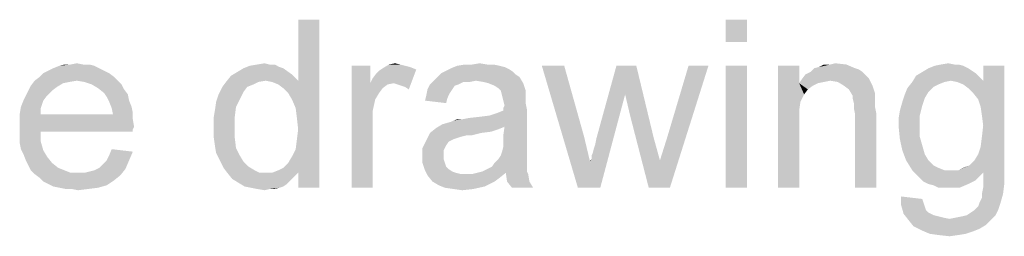
# Model space of a CAD drawing. Units: millimetres. Extents: x 0 to 1189, y 0 to 841.
# Drawn here: x 393 to 493, y 694 to 716 of the extents above; entities that cross this region are included whole.
import ezdxf

# ---------------------------------------------------------------- set-up
doc = ezdxf.new("R2010")
doc.units = ezdxf.units.MM
doc.header["$LTSCALE"] = 65.395
doc.layers.get('0').update_dxf_attribs({"linetype": 'CONTINUOUS'})

msp = doc.modelspace()

# ---------------------------------------------------------------- linework, layer by layer
at = {"color": 2, "linetype": 'Continuous'}
for points in [[(420.9794, 707.5053), (421.609, 709.3942), (423.7497, 715.5646)], [(421.3571, 706.6239), (420.9794, 707.5053), (423.7497, 715.5646)], [(421.4831, 705.6165), (421.3571, 706.6239), (423.7497, 715.5646)], [(421.3571, 702.4683), (421.4831, 703.4757), (423.7497, 715.5646)], [(421.609, 700.0757), (421.3571, 702.4683), (423.7497, 715.5646)], [(421.609, 704.4831), (421.4831, 705.6165), (423.7497, 715.5646)], [(421.4831, 703.4757), (421.609, 704.4831), (423.7497, 715.5646)], [(423.7497, 715.5646), (421.609, 709.3942), (421.609, 715.5646)], [(421.609, 698.5646), (421.609, 700.0757), (423.7497, 715.5646)], [(421.609, 698.5646), (423.7497, 715.5646), (423.7497, 698.5646)], [(467.0682, 715.5646), (464.9275, 713.2979), (464.9275, 715.5646)], [(464.9275, 713.2979), (467.0682, 715.5646), (467.0682, 713.2979)], [(398.5645, 711.0313), (399.1942, 711.1572), (399.8238, 711.0313)], [(417.4534, 711.0313), (418.209, 711.1572), (418.7127, 711.0313)], [(430.8016, 711.0313), (431.4312, 711.1572), (431.9349, 711.0313)], [(439.2386, 711.0313), (439.9942, 711.1572), (440.7497, 711.0313)], [(475.5053, 711.0313), (476.009, 711.1572), (477.1423, 711.0313)], [(486.7127, 711.0313), (487.4682, 711.1572), (488.0979, 711.0313)], [(402.4682, 710.1498), (395.4164, 709.772), (395.7942, 710.1498)], [(395.4164, 709.772), (402.4682, 710.1498), (402.9719, 709.772)], [(401.9645, 710.4016), (395.7942, 710.1498), (396.2979, 710.4016)], [(395.7942, 710.1498), (401.9645, 710.4016), (402.4682, 710.1498)], [(401.4608, 710.6535), (396.2979, 710.4016), (396.8016, 710.6535)], [(396.2979, 710.4016), (401.4608, 710.6535), (401.9645, 710.4016)], [(400.9571, 710.9053), (396.8016, 710.6535), (397.4312, 710.9053)], [(396.8016, 710.6535), (400.9571, 710.9053), (401.4608, 710.6535)], [(399.8238, 711.0313), (400.4534, 711.0313), (397.4312, 710.9053)], [(398.5645, 711.0313), (399.8238, 711.0313), (397.4312, 710.9053)], [(398.5645, 711.0313), (397.4312, 710.9053), (397.9349, 711.0313)], [(397.4312, 710.9053), (400.4534, 711.0313), (400.9571, 710.9053)], [(420.9794, 710.0239), (414.809, 709.8979), (415.4386, 710.2757)], [(420.0979, 710.6535), (415.4386, 710.2757), (416.0682, 710.6535)], [(415.4386, 710.2757), (420.0979, 710.6535), (420.9794, 710.0239)], [(419.7201, 710.7794), (416.0682, 710.6535), (416.6979, 710.9053)], [(416.0682, 710.6535), (419.7201, 710.7794), (420.0979, 710.6535)], [(418.7127, 711.0313), (419.2164, 711.0313), (416.6979, 710.9053)], [(418.7127, 711.0313), (416.6979, 710.9053), (417.4534, 711.0313)], [(416.6979, 710.9053), (419.2164, 711.0313), (419.7201, 710.7794)], [(428.9127, 710.9053), (428.9127, 709.1424), (427.0238, 698.5646)], [(428.9127, 710.9053), (427.0238, 698.5646), (427.0238, 710.9053)], [(428.9127, 709.1424), (429.1645, 709.6461), (433.5719, 710.5276)], [(431.3053, 709.1424), (428.9127, 709.1424), (433.5719, 710.5276)], [(429.1645, 709.6461), (429.5423, 710.1498), (433.5719, 710.5276)], [(429.5423, 710.1498), (429.7942, 710.4016), (433.5719, 710.5276)], [(433.5719, 710.5276), (429.7942, 710.4016), (430.1719, 710.6535)], [(431.9349, 711.0313), (432.4386, 710.9053), (430.1719, 710.6535)], [(431.9349, 711.0313), (430.1719, 710.6535), (430.8016, 711.0313)], [(432.4386, 710.9053), (432.9423, 710.7794), (430.1719, 710.6535)], [(430.1719, 710.6535), (432.9423, 710.7794), (433.5719, 710.5276)], [(431.6831, 709.0165), (431.3053, 709.1424), (433.5719, 710.5276)], [(432.0608, 708.8905), (431.6831, 709.0165), (433.5719, 710.5276)], [(432.4386, 708.7646), (432.0608, 708.8905), (433.5719, 710.5276)], [(432.4386, 708.7646), (433.5719, 710.5276), (432.8164, 708.5128)], [(443.646, 710.0239), (435.7127, 709.772), (436.0905, 710.1498)], [(443.3942, 710.2757), (436.0905, 710.1498), (436.5942, 710.4016)], [(436.0905, 710.1498), (443.3942, 710.2757), (443.646, 710.0239)], [(443.0164, 710.5276), (436.5942, 710.4016), (437.0979, 710.6535)], [(436.5942, 710.4016), (443.0164, 710.5276), (443.3942, 710.2757)], [(442.009, 710.9053), (442.5127, 710.7794), (437.0979, 710.6535)], [(442.009, 710.9053), (437.0979, 710.6535), (437.7275, 710.9053)], [(437.0979, 710.6535), (442.5127, 710.7794), (443.0164, 710.5276)], [(440.7497, 711.0313), (441.3794, 711.0313), (437.7275, 710.9053)], [(439.2386, 711.0313), (440.7497, 711.0313), (437.7275, 710.9053)], [(439.2386, 711.0313), (437.7275, 710.9053), (438.4831, 711.0313)], [(437.7275, 710.9053), (441.3794, 711.0313), (442.009, 710.9053)], [(448.5571, 710.9053), (449.9423, 698.5646), (446.2905, 710.9053)], [(448.5571, 710.9053), (450.5719, 703.7276), (449.9423, 698.5646)], [(455.8608, 710.9053), (454.7275, 708.0091), (451.8312, 703.6016)], [(455.8608, 710.9053), (451.8312, 703.6016), (453.846, 710.9053)], [(455.2312, 705.8683), (454.7275, 708.0091), (455.8608, 710.9053)], [(455.2312, 705.8683), (455.8608, 710.9053), (457.6238, 703.6016)], [(457.1201, 698.5646), (458.2534, 701.335), (463.1645, 710.9053)], [(457.1201, 698.5646), (463.1645, 710.9053), (459.2608, 698.5646)], [(458.2534, 701.335), (459.009, 703.7276), (463.1645, 710.9053)], [(463.1645, 710.9053), (459.009, 703.7276), (461.1497, 710.9053)], [(467.0682, 710.9053), (464.9275, 698.5646), (464.9275, 710.9053)], [(464.9275, 698.5646), (467.0682, 710.9053), (467.0682, 698.5646)], [(472.3571, 710.9053), (472.3571, 709.1424), (470.2164, 698.5646)], [(472.3571, 710.9053), (470.2164, 698.5646), (470.2164, 710.9053)], [(478.7794, 710.2757), (472.9868, 710.0239), (473.4905, 710.2757)], [(472.9868, 710.0239), (478.7794, 710.2757), (479.1571, 709.8979)], [(478.0238, 710.6535), (478.4016, 710.5276), (473.4905, 710.2757)], [(478.0238, 710.6535), (473.4905, 710.2757), (473.8682, 710.6535)], [(473.4905, 710.2757), (478.4016, 710.5276), (478.7794, 710.2757)], [(473.8682, 710.6535), (474.3719, 710.7794), (477.1423, 711.0313)], [(473.8682, 710.6535), (477.1423, 711.0313), (478.0238, 710.6535)], [(475.5053, 711.0313), (477.1423, 711.0313), (474.3719, 710.7794)], [(475.5053, 711.0313), (474.3719, 710.7794), (474.8756, 711.0313)], [(490.2386, 710.1498), (484.1942, 709.8979), (484.8238, 710.2757)], [(484.1942, 709.8979), (490.2386, 710.1498), (490.6164, 709.772)], [(489.4831, 710.6535), (489.8608, 710.4016), (484.8238, 710.2757)], [(489.4831, 710.6535), (484.8238, 710.2757), (485.4534, 710.6535)], [(484.8238, 710.2757), (489.8608, 710.4016), (490.2386, 710.1498)], [(488.9794, 710.9053), (485.4534, 710.6535), (486.0831, 710.9053)], [(485.4534, 710.6535), (488.9794, 710.9053), (489.4831, 710.6535)], [(488.0979, 711.0313), (488.4756, 711.0313), (486.0831, 710.9053)], [(488.0979, 711.0313), (486.0831, 710.9053), (486.7127, 711.0313)], [(486.0831, 710.9053), (488.4756, 711.0313), (488.9794, 710.9053)], [(489.9868, 708.135), (490.9942, 709.3942), (493.1349, 710.9053)], [(490.4905, 707.5053), (489.9868, 708.135), (493.1349, 710.9053)], [(490.7423, 706.7498), (490.4905, 707.5053), (493.1349, 710.9053)], [(490.8682, 705.8683), (490.7423, 706.7498), (493.1349, 710.9053)], [(490.7423, 702.7202), (490.8682, 703.7276), (493.1349, 710.9053)], [(490.7423, 702.7202), (493.1349, 710.9053), (493.1349, 700.2016)], [(490.9942, 704.8609), (490.8682, 705.8683), (493.1349, 710.9053)], [(490.8682, 703.7276), (490.9942, 704.8609), (493.1349, 710.9053)], [(493.1349, 710.9053), (490.9942, 709.3942), (490.9942, 710.9053)], [(399.1942, 709.3942), (398.4386, 709.2683), (394.5349, 708.8905)], [(399.1942, 709.3942), (394.5349, 708.8905), (394.9127, 709.3942)], [(398.4386, 709.2683), (397.809, 709.1424), (394.5349, 708.8905)], [(394.5349, 708.8905), (397.809, 709.1424), (397.1794, 708.7646)], [(402.9719, 709.772), (394.9127, 709.3942), (395.4164, 709.772)], [(399.1942, 709.3942), (394.9127, 709.3942), (402.9719, 709.772)], [(399.1942, 709.3942), (402.9719, 709.772), (403.3497, 709.3942)], [(403.3497, 709.3942), (399.9497, 709.2683), (399.1942, 709.3942)], [(400.7053, 709.0164), (399.9497, 709.2683), (403.3497, 709.3942)], [(400.7053, 709.0164), (403.3497, 709.3942), (403.7275, 709.0164)], [(417.5794, 709.2683), (417.0756, 709.0164), (413.9275, 708.7646)], [(417.5794, 709.2683), (413.9275, 708.7646), (414.3053, 709.2683)], [(418.3349, 709.3942), (414.3053, 709.2683), (414.809, 709.8979)], [(414.3053, 709.2683), (418.3349, 709.3942), (417.5794, 709.2683)], [(418.3349, 709.3942), (414.809, 709.8979), (420.9794, 710.0239)], [(418.3349, 709.3942), (420.9794, 710.0239), (421.609, 709.3942)], [(421.609, 709.3942), (418.9645, 709.2683), (418.3349, 709.3942)], [(419.5942, 709.0164), (418.9645, 709.2683), (421.609, 709.3942)], [(420.0979, 708.6387), (419.5942, 709.0164), (421.609, 709.3942)], [(420.6016, 708.135), (420.0979, 708.6387), (421.609, 709.3942)], [(420.9794, 707.5053), (420.6016, 708.135), (421.609, 709.3942)], [(428.9127, 709.1424), (429.4164, 707.5053), (427.0238, 698.5646)], [(428.9127, 709.1424), (431.3053, 709.1424), (430.6756, 709.0165)], [(428.9127, 709.1424), (430.6756, 709.0165), (430.1719, 708.6387)], [(428.9127, 709.1424), (430.1719, 708.6387), (429.7942, 708.135)], [(428.9127, 709.1424), (429.7942, 708.135), (429.4164, 707.5053)], [(439.6164, 709.3942), (438.3571, 709.2683), (434.9571, 709.0164)], [(439.6164, 709.3942), (434.9571, 709.0164), (435.3349, 709.3942)], [(434.9571, 709.0164), (438.3571, 709.2683), (437.8534, 709.0164)], [(444.0238, 709.772), (435.3349, 709.3942), (435.7127, 709.772)], [(439.6164, 709.3942), (435.3349, 709.3942), (444.0238, 709.772)], [(435.7127, 709.772), (443.646, 710.0239), (444.0238, 709.772)], [(438.3571, 709.2683), (439.6164, 709.3942), (438.9868, 709.2683)], [(440.3719, 709.2683), (439.6164, 709.3942), (444.0238, 709.772)], [(440.8756, 709.1424), (440.3719, 709.2683), (444.0238, 709.772)], [(440.8756, 709.1424), (444.0238, 709.772), (444.4016, 709.1424)], [(444.4016, 709.1424), (441.5053, 708.8905), (440.8756, 709.1424)], [(441.8831, 708.6387), (441.5053, 708.8905), (444.4016, 709.1424)], [(442.1349, 708.3868), (441.8831, 708.6387), (444.4016, 709.1424)], [(442.1349, 708.3868), (444.4016, 709.1424), (444.6534, 708.3868)], [(472.3571, 709.1424), (472.4831, 707.2535), (470.2164, 698.5646)], [(475.5053, 709.3942), (472.3571, 709.1424), (472.609, 709.5202)], [(475.5053, 709.3942), (474.8756, 709.2683), (472.3571, 709.1424)], [(472.3571, 709.1424), (474.8756, 709.2683), (474.246, 709.1424)], [(472.3571, 709.1424), (474.246, 709.1424), (473.7423, 708.8905)], [(472.3571, 709.1424), (473.7423, 708.8905), (473.2386, 708.5128)], [(472.3571, 709.1424), (473.2386, 708.5128), (472.8608, 708.0091)], [(472.3571, 709.1424), (472.8608, 708.0091), (472.4831, 707.2535)], [(479.1571, 709.8979), (472.609, 709.5202), (472.9868, 710.0239)], [(479.1571, 709.8979), (479.409, 709.6461), (472.609, 709.5202)], [(475.5053, 709.3942), (472.609, 709.5202), (479.409, 709.6461)], [(476.2608, 709.2683), (475.5053, 709.3942), (479.409, 709.6461)], [(476.8905, 708.8905), (476.2608, 709.2683), (479.409, 709.6461)], [(476.8905, 708.8905), (479.409, 709.6461), (479.7868, 708.8905)], [(487.0905, 709.2683), (486.4608, 709.0165), (483.3127, 708.6387)], [(487.0905, 709.2683), (483.3127, 708.6387), (483.8164, 709.2683)], [(490.6164, 709.772), (483.8164, 709.2683), (484.1942, 709.8979)], [(490.6164, 709.772), (487.7201, 709.3942), (483.8164, 709.2683)], [(483.8164, 709.2683), (487.7201, 709.3942), (487.0905, 709.2683)], [(487.7201, 709.3942), (490.6164, 709.772), (490.9942, 709.3942)], [(490.9942, 709.3942), (488.3497, 709.2683), (487.7201, 709.3942)], [(488.9794, 709.0165), (488.3497, 709.2683), (490.9942, 709.3942)], [(489.4831, 708.6387), (488.9794, 709.0165), (490.9942, 709.3942)], [(489.9868, 708.135), (489.4831, 708.6387), (490.9942, 709.3942)], [(396.6756, 708.3868), (394.0312, 707.8831), (394.2831, 708.3868)], [(394.0312, 707.8831), (396.6756, 708.3868), (396.1719, 707.8831)], [(397.1794, 708.7646), (394.2831, 708.3868), (394.5349, 708.8905)], [(394.2831, 708.3868), (397.1794, 708.7646), (396.6756, 708.3868)], [(403.7275, 709.0164), (401.3349, 708.6387), (400.7053, 709.0164)], [(401.3349, 708.6387), (403.7275, 709.0164), (403.9794, 708.5128)], [(403.9794, 708.5128), (401.9645, 708.135), (401.3349, 708.6387)], [(401.9645, 708.135), (403.9794, 708.5128), (404.3571, 708.0091)], [(404.3571, 708.0091), (402.2164, 707.7572), (401.9645, 708.135)], [(416.446, 708.7646), (416.0682, 708.2609), (413.5497, 708.0091)], [(416.446, 708.7646), (413.5497, 708.0091), (413.9275, 708.7646)], [(413.5497, 708.0091), (416.0682, 708.2609), (415.6905, 707.5053)], [(413.9275, 708.7646), (417.0756, 709.0164), (416.446, 708.7646)], [(437.2238, 708.5128), (436.9719, 708.135), (434.5794, 707.8831)], [(437.2238, 708.5128), (434.5794, 707.8831), (434.7053, 708.5128)], [(434.5794, 707.8831), (436.9719, 708.135), (436.7201, 707.6313)], [(437.8534, 709.0164), (437.4756, 708.8905), (434.7053, 708.5128)], [(437.8534, 709.0164), (434.7053, 708.5128), (434.9571, 709.0164)], [(434.7053, 708.5128), (437.4756, 708.8905), (437.2238, 708.5128)], [(444.6534, 708.3868), (442.2608, 707.8831), (442.1349, 708.3868)], [(444.6534, 708.3868), (444.6534, 708.0091), (442.2608, 707.8831)], [(479.7868, 708.8905), (477.3942, 708.5128), (476.8905, 708.8905)], [(477.3942, 708.5128), (479.7868, 708.8905), (480.0386, 708.135)], [(480.0386, 708.135), (477.7719, 707.8831), (477.3942, 708.5128)], [(477.7719, 707.8831), (480.0386, 708.135), (480.0386, 707.7572)], [(485.4534, 708.2609), (483.0608, 708.0091), (483.3127, 708.6387)], [(483.0608, 708.0091), (485.4534, 708.2609), (485.0756, 707.6313)], [(486.4608, 709.0165), (485.9571, 708.7646), (483.3127, 708.6387)], [(483.3127, 708.6387), (485.9571, 708.7646), (485.4534, 708.2609)], [(395.7942, 707.3794), (393.5275, 706.7498), (393.7794, 707.3794)], [(393.5275, 706.7498), (395.7942, 707.3794), (395.5423, 706.6239)], [(396.1719, 707.8831), (393.7794, 707.3794), (394.0312, 707.8831)], [(393.7794, 707.3794), (396.1719, 707.8831), (395.7942, 707.3794)], [(402.2164, 707.7572), (404.3571, 708.0091), (404.4831, 707.3794)], [(404.4831, 707.3794), (402.4682, 707.2535), (402.2164, 707.7572)], [(402.4682, 707.2535), (404.4831, 707.3794), (404.7349, 706.7498)], [(404.7349, 706.7498), (402.7201, 706.6239), (402.4682, 707.2535)], [(415.3127, 706.7498), (413.1719, 706.372), (413.2979, 707.2535)], [(415.6905, 707.5053), (413.2979, 707.2535), (413.5497, 708.0091)], [(413.2979, 707.2535), (415.6905, 707.5053), (415.3127, 706.7498)], [(429.4164, 707.5053), (429.1645, 706.372), (427.0238, 698.5646)], [(436.7201, 707.6313), (434.4534, 707.3794), (434.5794, 707.8831)], [(434.4534, 707.3794), (436.7201, 707.6313), (436.5942, 707.1276)], [(442.2608, 707.8831), (444.6534, 708.0091), (444.6534, 707.6313)], [(444.6534, 707.6313), (442.3868, 707.3794), (442.2608, 707.8831)], [(442.3868, 707.3794), (444.6534, 707.6313), (444.6534, 707.1276)], [(444.6534, 707.1276), (442.5127, 706.8757), (442.3868, 707.3794)], [(442.3868, 706.6239), (442.5127, 706.8757), (444.6534, 707.1276)], [(442.3868, 706.6239), (444.6534, 707.1276), (444.7794, 706.4979)], [(449.9423, 698.5646), (451.2016, 701.0831), (454.7275, 708.0091)], [(449.9423, 698.5646), (454.7275, 708.0091), (452.209, 698.5646)], [(451.2016, 701.2091), (451.3275, 701.4609), (454.7275, 708.0091)], [(451.2016, 701.0831), (451.2016, 701.2091), (454.7275, 708.0091)], [(451.3275, 701.8387), (451.4534, 702.0905), (454.7275, 708.0091)], [(451.3275, 701.4609), (451.3275, 701.8387), (454.7275, 708.0091)], [(451.4534, 702.0905), (451.5794, 702.5942), (454.7275, 708.0091)], [(451.5794, 702.5942), (451.7053, 702.972), (454.7275, 708.0091)], [(451.7053, 702.972), (451.8312, 703.6016), (454.7275, 708.0091)], [(472.4831, 707.2535), (472.3571, 706.372), (470.2164, 698.5646)], [(480.0386, 707.7572), (477.7719, 707.6313), (477.7719, 707.8831)], [(477.7719, 707.6313), (480.0386, 707.7572), (480.0386, 707.2535)], [(480.0386, 707.2535), (477.8979, 707.1276), (477.7719, 707.6313)], [(477.8979, 707.1276), (480.0386, 707.2535), (480.0386, 706.7498)], [(480.0386, 706.7498), (477.8979, 706.6239), (477.8979, 707.1276)], [(484.8238, 706.8757), (482.5571, 706.372), (482.809, 707.2535)], [(485.0756, 707.6313), (482.809, 707.2535), (483.0608, 708.0091)], [(482.809, 707.2535), (485.0756, 707.6313), (484.8238, 706.8757)], [(395.5423, 706.6239), (393.4016, 705.9942), (393.5275, 706.7498)], [(393.4016, 705.9942), (395.5423, 706.6239), (395.5423, 705.9942)], [(402.7201, 706.6239), (404.7349, 706.7498), (404.8608, 706.1202)], [(404.8608, 706.1202), (402.846, 705.9942), (402.7201, 706.6239)], [(402.846, 705.9942), (404.8608, 706.1202), (404.8608, 705.4905)], [(415.1868, 705.7424), (413.046, 705.6165), (413.1719, 706.372)], [(413.1719, 706.372), (415.3127, 706.7498), (415.1868, 705.7424)], [(429.1645, 706.372), (429.1645, 704.9868), (427.0238, 698.5646)], [(436.2164, 704.9868), (441.0016, 705.8683), (444.7794, 706.4979)], [(442.5127, 704.735), (436.2164, 704.9868), (444.7794, 706.4979)], [(441.0016, 705.8683), (441.7571, 706.1202), (444.7794, 706.4979)], [(441.7571, 706.1202), (442.3868, 706.372), (444.7794, 706.4979)], [(444.7794, 706.4979), (442.3868, 706.372), (442.3868, 706.6239)], [(442.3868, 703.8535), (442.5127, 704.735), (444.7794, 706.4979)], [(442.3868, 703.8535), (444.7794, 706.4979), (444.7794, 703.7276)], [(472.3571, 706.372), (472.3571, 705.2387), (470.2164, 698.5646)], [(477.8979, 706.6239), (480.0386, 706.7498), (480.1645, 706.1202)], [(480.1645, 706.1202), (478.0238, 705.9942), (477.8979, 706.6239)], [(478.0238, 698.5646), (478.0238, 705.9942), (480.1645, 706.1202)], [(478.0238, 698.5646), (480.1645, 706.1202), (480.1645, 698.5646)], [(484.5719, 705.8683), (482.4312, 705.6165), (482.5571, 706.372)], [(482.5571, 706.372), (484.8238, 706.8757), (484.5719, 705.8683)], [(402.846, 705.9942), (404.8608, 705.4905), (393.4016, 705.3646)], [(395.5423, 705.9942), (402.846, 705.9942), (393.4016, 705.3646)], [(395.5423, 705.9942), (393.4016, 705.3646), (393.4016, 705.9942)], [(393.4016, 705.3646), (404.8608, 705.4905), (404.9868, 704.735)], [(404.9868, 704.735), (393.4016, 704.6091), (393.4016, 705.3646)], [(413.046, 704.6091), (413.046, 705.6165), (415.1868, 705.7424)], [(413.046, 704.6091), (415.1868, 705.7424), (415.1868, 704.6091)], [(436.2164, 704.9868), (437.0979, 705.2387), (441.0016, 705.8683)], [(437.0979, 705.2387), (437.3497, 705.3646), (441.0016, 705.8683)], [(437.3497, 705.3646), (438.2312, 705.4905), (441.0016, 705.8683)], [(438.2312, 705.4905), (437.3497, 705.3646), (437.7275, 705.4905)], [(438.2312, 705.4905), (439.9942, 705.7424), (441.0016, 705.8683)], [(438.2312, 705.4905), (438.8608, 705.6165), (439.9942, 705.7424)], [(457.6238, 703.6016), (457.1201, 698.5646), (455.2312, 705.8683)], [(470.2164, 698.5646), (472.3571, 705.2387), (472.3571, 698.5646)], [(482.4312, 705.6165), (484.5719, 705.8683), (484.5719, 704.8609)], [(484.5719, 704.8609), (482.4312, 704.735), (482.4312, 705.6165)], [(393.4016, 704.6091), (404.9868, 704.735), (404.8608, 704.4831)], [(393.4016, 704.6091), (404.8608, 704.4831), (395.5423, 704.2313)], [(395.5423, 704.2313), (393.4016, 703.8535), (393.4016, 704.6091)], [(393.4016, 703.8535), (395.5423, 704.2313), (395.5423, 703.2239)], [(395.5423, 704.2313), (404.8608, 704.4831), (404.8608, 704.2313)], [(415.1868, 704.6091), (413.046, 703.7276), (413.046, 704.6091)], [(413.046, 703.7276), (415.1868, 704.6091), (415.1868, 703.6016)], [(427.0238, 698.5646), (429.1645, 704.9868), (429.1645, 698.5646)], [(441.8831, 704.4831), (434.9571, 704.1054), (435.5868, 704.6091)], [(441.8831, 704.4831), (441.1275, 704.2313), (434.9571, 704.1054)], [(434.9571, 704.1054), (441.1275, 704.2313), (440.1201, 704.1054)], [(442.5127, 704.735), (435.5868, 704.6091), (436.2164, 704.9868)], [(435.5868, 704.6091), (442.5127, 704.735), (441.8831, 704.4831)], [(482.4312, 704.735), (484.5719, 704.8609), (484.5719, 703.7276)], [(484.5719, 703.7276), (482.5571, 703.4757), (482.4312, 704.735)], [(395.5423, 703.2239), (393.4016, 703.0979), (393.4016, 703.8535)], [(393.5275, 702.4683), (393.4016, 703.0979), (395.5423, 703.2239)], [(393.5275, 702.4683), (395.5423, 703.2239), (395.7942, 702.3424)], [(415.1868, 703.6016), (413.1719, 702.8461), (413.046, 703.7276)], [(413.1719, 702.8461), (415.1868, 703.6016), (415.3127, 702.5942)], [(436.846, 703.2239), (434.2016, 702.5942), (434.5794, 703.3498)], [(436.846, 703.2239), (436.5942, 702.8461), (434.2016, 702.5942)], [(440.1201, 704.1054), (438.609, 703.8535), (434.5794, 703.3498)], [(440.1201, 704.1054), (434.5794, 703.3498), (434.9571, 704.1054)], [(438.609, 703.8535), (438.1053, 703.7276), (434.5794, 703.3498)], [(438.1053, 703.7276), (437.7275, 703.6016), (434.5794, 703.3498)], [(437.7275, 703.6016), (437.3497, 703.4757), (434.5794, 703.3498)], [(434.5794, 703.3498), (437.3497, 703.4757), (436.846, 703.2239)], [(438.609, 703.8535), (440.1201, 704.1054), (439.1127, 703.8535)], [(444.7794, 703.7276), (442.3868, 703.2239), (442.3868, 703.8535)], [(442.3868, 703.2239), (444.7794, 703.7276), (444.7794, 702.972)], [(444.7794, 702.972), (442.3868, 702.7202), (442.3868, 703.2239)], [(450.5719, 703.7276), (451.2016, 701.0831), (449.9423, 698.5646)], [(457.6238, 703.6016), (458.2534, 701.335), (457.1201, 698.5646)], [(482.5571, 703.4757), (484.5719, 703.7276), (484.8238, 702.8461)], [(484.8238, 702.8461), (482.809, 702.3424), (482.5571, 703.4757)], [(395.7942, 702.3424), (393.7794, 701.9646), (393.5275, 702.4683)], [(393.7794, 701.9646), (395.7942, 702.3424), (396.1719, 701.7128)], [(402.2164, 701.335), (402.4682, 701.8387), (404.8608, 702.2165)], [(402.2164, 701.335), (404.8608, 702.2165), (404.4831, 701.335)], [(404.8608, 702.2165), (402.4682, 701.8387), (402.7201, 702.4683)], [(415.3127, 702.5942), (413.2979, 702.0905), (413.1719, 702.8461)], [(413.2979, 702.0905), (415.3127, 702.5942), (415.6905, 701.8387)], [(421.609, 700.0757), (420.9794, 701.7128), (421.3571, 702.4683)], [(434.2016, 702.5942), (436.5942, 702.8461), (436.3423, 702.3424)], [(436.3423, 702.3424), (434.2016, 701.7128), (434.2016, 702.5942)], [(436.3423, 702.3424), (436.3423, 701.8387), (434.2016, 701.7128)], [(442.1349, 701.8387), (442.2608, 702.2165), (444.7794, 702.3424)], [(442.1349, 701.8387), (444.7794, 702.3424), (444.7794, 701.8387)], [(444.7794, 702.3424), (442.2608, 702.2165), (442.3868, 702.7202)], [(442.3868, 702.7202), (444.7794, 702.972), (444.7794, 702.3424)], [(482.809, 702.3424), (484.8238, 702.8461), (485.0756, 701.9646)], [(485.0756, 701.9646), (483.1868, 701.335), (482.809, 702.3424)], [(493.1349, 700.2016), (490.4905, 701.9646), (490.7423, 702.7202)], [(396.1719, 701.7128), (394.0312, 701.335), (393.7794, 701.9646)], [(394.0312, 701.335), (396.1719, 701.7128), (396.6756, 701.0831)], [(396.6756, 701.0831), (394.2831, 700.8313), (394.0312, 701.335)], [(401.4608, 700.5794), (401.8386, 700.9572), (404.4831, 701.335)], [(401.4608, 700.5794), (404.4831, 701.335), (404.1053, 700.4535)], [(404.4831, 701.335), (401.8386, 700.9572), (402.2164, 701.335)], [(415.6905, 701.8387), (413.6756, 701.335), (413.2979, 702.0905)], [(413.6756, 701.335), (415.6905, 701.8387), (416.0682, 701.2091)], [(416.0682, 701.2091), (414.0534, 700.5794), (413.6756, 701.335)], [(416.0682, 701.2091), (416.5719, 700.7053), (414.0534, 700.5794)], [(421.609, 700.0757), (420.6016, 701.0831), (420.9794, 701.7128)], [(434.2016, 701.7128), (436.3423, 701.8387), (436.3423, 701.4609)], [(436.3423, 701.4609), (434.2016, 701.0831), (434.2016, 701.7128)], [(434.2016, 701.0831), (436.3423, 701.4609), (436.4682, 701.0831)], [(444.7794, 701.335), (441.5053, 701.0831), (441.8831, 701.4609)], [(441.5053, 701.0831), (444.7794, 701.335), (444.7794, 700.8313)], [(444.7794, 701.8387), (441.8831, 701.4609), (442.1349, 701.8387)], [(441.8831, 701.4609), (444.7794, 701.8387), (444.7794, 701.335)], [(451.2016, 701.2091), (451.2016, 701.335), (451.3275, 701.4609)], [(483.1868, 701.335), (485.0756, 701.9646), (485.4534, 701.335)], [(485.4534, 701.335), (483.8164, 700.3276), (483.1868, 701.335)], [(485.4534, 701.335), (485.9571, 700.8313), (483.8164, 700.3276)], [(493.1349, 700.2016), (489.609, 700.8313), (490.1127, 701.335)], [(493.1349, 700.2016), (490.1127, 701.335), (490.4905, 701.9646)], [(394.2831, 700.8313), (396.6756, 701.0831), (397.3053, 700.5794)], [(397.3053, 700.5794), (394.5349, 700.3276), (394.2831, 700.8313)], [(394.5349, 700.3276), (397.3053, 700.5794), (397.9349, 700.3276)], [(397.9349, 700.3276), (394.9127, 699.9498), (394.5349, 700.3276)], [(397.9349, 700.3276), (398.5645, 700.0757), (394.9127, 699.9498)], [(399.9497, 700.0757), (400.4534, 700.2016), (404.1053, 700.4535)], [(399.9497, 700.0757), (404.1053, 700.4535), (403.6016, 699.8239)], [(400.4534, 700.2016), (400.9571, 700.3276), (404.1053, 700.4535)], [(404.1053, 700.4535), (400.9571, 700.3276), (401.4608, 700.5794)], [(414.0534, 700.5794), (416.5719, 700.7053), (417.2016, 700.3276)], [(417.2016, 700.3276), (414.4312, 700.0757), (414.0534, 700.5794)], [(414.4312, 700.0757), (417.2016, 700.3276), (417.7053, 700.0757)], [(421.609, 700.0757), (418.9645, 700.0757), (419.5942, 700.3276)], [(421.609, 700.0757), (419.5942, 700.3276), (420.0979, 700.5794)], [(421.609, 700.0757), (420.0979, 700.5794), (420.6016, 701.0831)], [(436.4682, 701.0831), (434.4534, 700.3276), (434.2016, 701.0831)], [(436.4682, 701.0831), (436.5942, 700.7054), (434.4534, 700.3276)], [(436.5942, 700.7054), (436.846, 700.4535), (434.4534, 700.3276)], [(434.4534, 700.3276), (436.846, 700.4535), (437.2238, 700.2016)], [(437.2238, 700.2016), (434.7053, 699.8239), (434.4534, 700.3276)], [(437.2238, 700.2016), (437.6016, 700.0757), (434.7053, 699.8239)], [(444.7794, 700.2016), (439.7423, 700.0757), (440.246, 700.2016)], [(442.6386, 700.0757), (439.7423, 700.0757), (444.7794, 700.2016)], [(440.246, 700.2016), (440.7497, 700.4535), (444.7794, 700.5794)], [(440.246, 700.2016), (444.7794, 700.5794), (444.7794, 700.2016)], [(444.7794, 700.5794), (440.7497, 700.4535), (441.2534, 700.7054)], [(444.7794, 700.8313), (441.2534, 700.7054), (441.5053, 701.0831)], [(441.2534, 700.7054), (444.7794, 700.8313), (444.7794, 700.5794)], [(442.6386, 700.0757), (444.7794, 700.2016), (444.9053, 699.9498)], [(485.9571, 700.8313), (486.4608, 700.5794), (483.8164, 700.3276)], [(483.8164, 700.3276), (486.4608, 700.5794), (487.0905, 700.3276)], [(487.0905, 700.3276), (484.1942, 699.9498), (483.8164, 700.3276)], [(488.4756, 700.3276), (493.1349, 700.2016), (484.1942, 699.9498)], [(487.7201, 700.3276), (488.4756, 700.3276), (484.1942, 699.9498)], [(487.0905, 700.3276), (487.7201, 700.3276), (484.1942, 699.9498)], [(493.1349, 700.2016), (490.9942, 700.0757), (484.1942, 699.9498)], [(488.4756, 700.3276), (488.9794, 700.5794), (489.609, 700.8313)], [(493.1349, 700.2016), (488.4756, 700.3276), (489.609, 700.8313)], [(490.9942, 699.0683), (490.9942, 700.0757), (493.1349, 700.2016)], [(490.9942, 699.0683), (493.1349, 700.2016), (493.1349, 698.9424)], [(399.3201, 700.0757), (399.9497, 700.0757), (394.9127, 699.9498)], [(398.5645, 700.0757), (399.3201, 700.0757), (394.9127, 699.9498)], [(403.6016, 699.8239), (394.9127, 699.9498), (399.9497, 700.0757)], [(403.6016, 699.8239), (395.4164, 699.572), (394.9127, 699.9498)], [(395.4164, 699.572), (403.6016, 699.8239), (402.9719, 699.3202)], [(402.9719, 699.3202), (395.7942, 699.1942), (395.4164, 699.572)], [(396.2979, 698.9424), (395.7942, 699.1942), (402.9719, 699.3202)], [(396.2979, 698.9424), (402.9719, 699.3202), (402.2164, 698.8165)], [(417.7053, 700.0757), (414.9349, 699.4461), (414.4312, 700.0757)], [(421.609, 700.0757), (421.2312, 699.6979), (414.9349, 699.4461)], [(418.9645, 700.0757), (421.609, 700.0757), (414.9349, 699.4461)], [(418.3349, 700.0757), (418.9645, 700.0757), (414.9349, 699.4461)], [(417.7053, 700.0757), (418.3349, 700.0757), (414.9349, 699.4461)], [(414.9349, 699.4461), (421.2312, 699.6979), (420.8534, 699.3202)], [(420.8534, 699.3202), (415.5645, 699.0683), (414.9349, 699.4461)], [(415.5645, 699.0683), (420.8534, 699.3202), (420.4756, 698.9424)], [(437.6016, 700.0757), (438.1053, 699.9498), (434.7053, 699.8239)], [(438.7349, 699.9498), (439.2386, 699.9498), (434.7053, 699.8239)], [(438.1053, 699.9498), (438.7349, 699.9498), (434.7053, 699.8239)], [(442.009, 699.572), (434.7053, 699.8239), (439.2386, 699.9498)], [(442.009, 699.572), (435.209, 699.1942), (434.7053, 699.8239)], [(435.209, 699.1942), (442.009, 699.572), (441.5053, 699.1942)], [(441.5053, 699.1942), (435.8386, 698.8165), (435.209, 699.1942)], [(441.5053, 699.1942), (441.0016, 698.9424), (435.8386, 698.8165)], [(442.6386, 700.0757), (439.2386, 699.9498), (439.7423, 700.0757)], [(439.2386, 699.9498), (442.6386, 700.0757), (442.009, 699.572)], [(444.9053, 699.9498), (442.7645, 699.1942), (442.6386, 700.0757)], [(442.7645, 699.1942), (444.9053, 699.9498), (445.0312, 699.1942)], [(445.0312, 699.1942), (443.2682, 698.5646), (442.7645, 699.1942)], [(443.2682, 698.5646), (445.0312, 699.1942), (445.409, 698.5646)], [(484.5719, 699.572), (484.1942, 699.9498), (490.9942, 700.0757)], [(484.5719, 699.572), (490.9942, 700.0757), (490.2386, 699.3202)], [(490.2386, 699.3202), (484.9497, 699.1942), (484.5719, 699.572)], [(485.4534, 698.9424), (484.9497, 699.1942), (490.2386, 699.3202)], [(485.4534, 698.9424), (490.2386, 699.3202), (489.4831, 698.9424)], [(402.2164, 698.8165), (396.8016, 698.6905), (396.2979, 698.9424)], [(397.4312, 698.5646), (396.8016, 698.6905), (402.2164, 698.8165)], [(397.4312, 698.5646), (402.2164, 698.8165), (401.3349, 698.5646)], [(401.3349, 698.5646), (398.0608, 698.4387), (397.4312, 698.5646)], [(398.6905, 698.4387), (398.0608, 698.4387), (401.3349, 698.5646)], [(398.6905, 698.4387), (401.3349, 698.5646), (400.3275, 698.4387)], [(400.3275, 698.4387), (399.3201, 698.3128), (398.6905, 698.4387)], [(420.4756, 698.9424), (416.1942, 698.6905), (415.5645, 699.0683)], [(416.1942, 698.6905), (420.4756, 698.9424), (420.0979, 698.6905)], [(420.0979, 698.6905), (416.8238, 698.5646), (416.1942, 698.6905)], [(416.8238, 698.5646), (420.0979, 698.6905), (419.7201, 698.5646)], [(419.7201, 698.5646), (417.4534, 698.4387), (416.8238, 698.5646)], [(418.7127, 698.4387), (417.4534, 698.4387), (419.7201, 698.5646)], [(418.7127, 698.4387), (418.209, 698.3128), (417.4534, 698.4387)], [(418.7127, 698.4387), (419.7201, 698.5646), (419.2164, 698.4387)], [(435.8386, 698.8165), (441.0016, 698.9424), (440.4979, 698.6905)], [(440.4979, 698.6905), (436.4682, 698.5646), (435.8386, 698.8165)], [(437.3497, 698.4387), (436.4682, 698.5646), (440.4979, 698.6905)], [(437.3497, 698.4387), (440.4979, 698.6905), (439.3645, 698.4387)], [(439.3645, 698.4387), (438.2312, 698.3128), (437.3497, 698.4387)], [(489.4831, 698.9424), (485.9571, 698.8165), (485.4534, 698.9424)], [(486.4608, 698.5646), (485.9571, 698.8165), (489.4831, 698.9424)], [(487.0905, 698.5646), (486.4608, 698.5646), (489.4831, 698.9424)], [(487.5942, 698.5646), (487.0905, 698.5646), (489.4831, 698.9424)], [(487.5942, 698.5646), (489.4831, 698.9424), (488.6016, 698.5646)], [(490.8682, 697.935), (490.9942, 698.5646), (493.1349, 698.9424)], [(490.8682, 697.935), (493.1349, 698.9424), (493.009, 697.935)], [(493.1349, 698.9424), (490.9942, 698.5646), (490.9942, 699.0683)], [(484.8238, 697.4313), (482.6831, 696.8016), (482.6831, 697.6831)], [(484.8238, 697.4313), (484.9497, 697.0535), (482.6831, 696.8016)], [(490.6164, 697.0535), (490.8682, 697.5572), (493.009, 697.935)], [(490.6164, 697.0535), (493.009, 697.935), (492.7571, 697.0535)], [(493.009, 697.935), (490.8682, 697.5572), (490.8682, 697.935)], [(482.6831, 696.8016), (484.9497, 697.0535), (485.0756, 696.6757)], [(485.0756, 696.6757), (482.9349, 695.9202), (482.6831, 696.8016)], [(485.0756, 696.6757), (485.2016, 696.2979), (482.9349, 695.9202)], [(485.2016, 696.2979), (485.4534, 696.0461), (482.9349, 695.9202)], [(489.3571, 695.7942), (489.7349, 696.0461), (492.5053, 696.2979)], [(489.3571, 695.7942), (492.5053, 696.2979), (492.2534, 695.7942)], [(492.5053, 696.2979), (489.7349, 696.0461), (490.1127, 696.2979)], [(490.1127, 696.2979), (490.4905, 696.6757), (492.7571, 697.0535)], [(490.1127, 696.2979), (492.7571, 697.0535), (492.5053, 696.2979)], [(492.7571, 697.0535), (490.4905, 696.6757), (490.6164, 697.0535)], [(482.9349, 695.9202), (485.4534, 696.0461), (485.9571, 695.7942)], [(485.9571, 695.7942), (483.4386, 695.2905), (482.9349, 695.9202)], [(485.9571, 695.7942), (486.4608, 695.6683), (483.4386, 695.2905)], [(486.4608, 695.6683), (486.9645, 695.5424), (483.4386, 695.2905)], [(486.9645, 695.5424), (487.5942, 695.4165), (483.4386, 695.2905)], [(491.7497, 695.2905), (483.4386, 695.2905), (487.5942, 695.4165)], [(491.7497, 695.2905), (483.9423, 694.6609), (483.4386, 695.2905)], [(491.7497, 695.2905), (491.246, 694.7868), (483.9423, 694.6609)], [(487.5942, 695.4165), (488.2238, 695.5424), (492.2534, 695.7942)], [(487.5942, 695.4165), (492.2534, 695.7942), (491.7497, 695.2905)], [(488.2238, 695.5424), (488.8534, 695.6683), (492.2534, 695.7942)], [(492.2534, 695.7942), (488.8534, 695.6683), (489.3571, 695.7942)], [(483.9423, 694.6609), (491.246, 694.7868), (490.6164, 694.4091)], [(490.6164, 694.4091), (484.6979, 694.2831), (483.9423, 694.6609)], [(484.6979, 694.2831), (490.6164, 694.4091), (489.9868, 694.1572)], [(489.9868, 694.1572), (485.5794, 693.9053), (484.6979, 694.2831)], [(485.5794, 693.9053), (489.9868, 694.1572), (489.2312, 693.9053)], [(489.2312, 693.9053), (486.4608, 693.7794), (485.5794, 693.9053)], [(486.4608, 693.7794), (489.2312, 693.9053), (488.4756, 693.7794)], [(488.4756, 693.7794), (487.5942, 693.6535), (486.4608, 693.7794)]]:
    msp.add_solid(points, dxfattribs=at)

doc.saveas('drawing.dxf')
